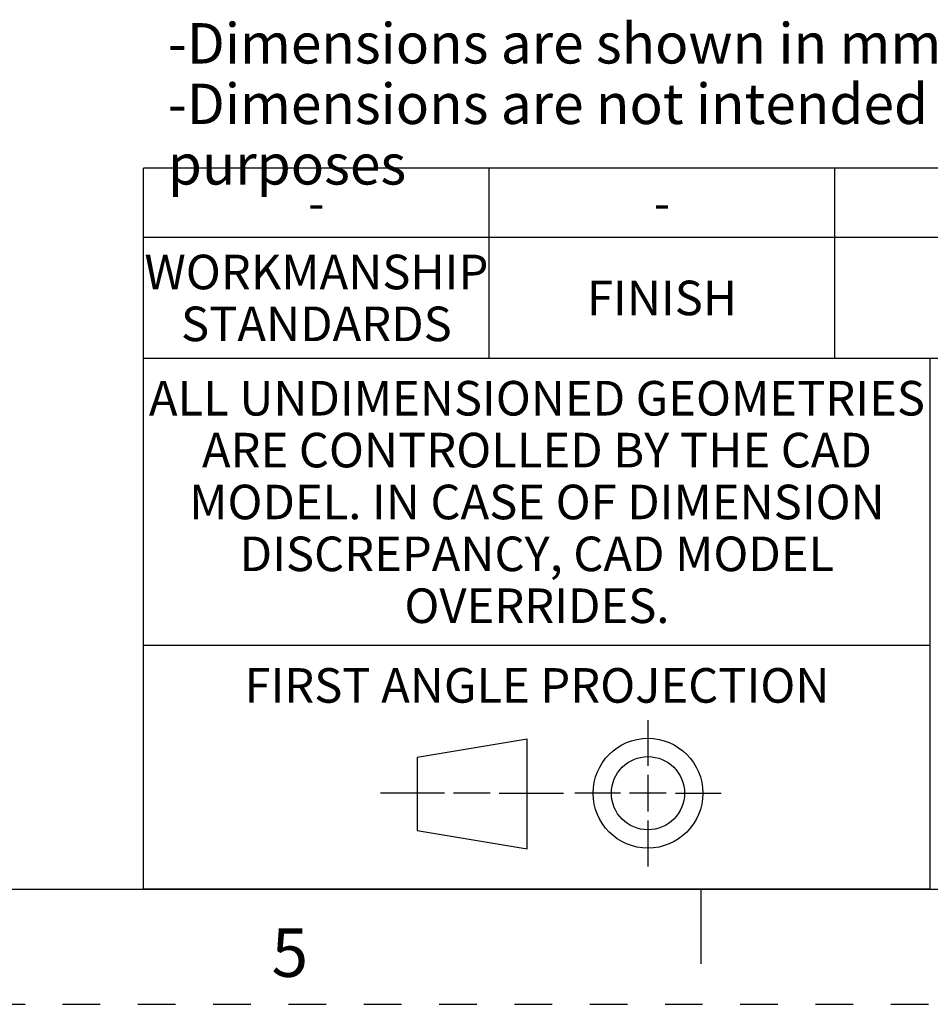
# Model space of a CAD drawing. Units: millimetres. Extents: x 0 to 594, y 0 to 420.
# Drawn here: x 310 to 389, y 0 to 85 of the extents above; entities that cross this region are included whole.
import ezdxf

# ---------------------------------------------------------------- set-up
doc = ezdxf.new("R2010")
doc.units = ezdxf.units.MM
doc.header["$LTSCALE"] = 32.67
doc.linetypes.add('DASHED', pattern=[0.2, 0.1, -0.1])
doc.linetypes.add('HIDDEN', pattern=[0.2, 0.1, -0.1])
doc.layers.get('0').update_dxf_attribs({"linetype": 'CONTINUOUS'})
for name, color, linetype in [('DEFAULT_2', 8, 'HIDDEN'), ('MATERIAL_TABLE', 7, 'CONTINUOUS'), ('PROJECTION_FIRST_ANGLE', 7, 'CONTINUOUS')]:
    doc.layers.add(name, color=color, linetype=linetype)
doc.styles.get("Standard").update_dxf_attribs({"font": 'txt', "width": 0.8})
doc.styles.add('TEXTSTYLE_4', font='txt', dxfattribs={"width": 0.8})
doc.styles.add('TEXTSTYLE_6', font='arial.ttf')

# ---------------------------------------------------------------- blocks, each defined once
blk = doc.blocks.new('*T33')
at = {"layer": 'MATERIAL_TABLE', "color": 2, "linetype": 'Continuous'}
for p, q in [((263.348, 16.5), (0, 16.5)), ((0, 0), (0, 16.5)), ((30, 0), (30, 16.5)), ((60, 0), (60, 16.5)), ((185.319, 0), (185.319, 16.5)), ((218.348, 0), (218.348, 16.5)), ((263.348, 0), (263.348, 16.5)), ((263.348, 10.5), (0, 10.5)), ((263.348, 0), (0, 0))]:
    blk.add_line(p, q, dxfattribs=at)
at = {"layer": 'MATERIAL_TABLE', "color": 2, "linetype": 'Continuous', "char_height": 3, "attachment_point": 2, "line_spacing_factor": 0.9}
for s, insert, width in [('-', (15, 15), 4.8), ('-', (45, 15), 4.8), ('-', (122.6595, 15), 4.8), ('-', (201.8335, 15), 4.8), ('WORKMANSHIP\\PSTANDARDS', (15, 9), 52.8), ('MODEL/DIR NO.', (201.8335, 6.75), 62.4), ('PART/MMR NUMBER ', (240.848, 6.75), 76.8), ('FINISH', (45, 6.75), 28.8), ('MATERIAL', (122.6595, 6.75), 38.4)]:
    blk.add_mtext(s, dxfattribs=dict(at, insert=insert, width=width))
at = {"layer": 'MATERIAL_TABLE', "color": 2, "linetype": 'Continuous', "insert": (240.848, 14.5), "char_height": 2, "width": 1.466667, "attachment_point": 2, "line_spacing_factor": 0.9, "style": 'TEXTSTYLE_4'}
blk.add_mtext('-', dxfattribs=at)
blk = doc.blocks.new('FIRST_ANGLE_2_BL8', base_point=(355.99, 18.312))
at = {"color": 2, "linetype": 'Continuous'}
for p, q in [((364.424, 24.662), (364.424, 20.693)), ((364.424, 19.899), (364.424, 16.724)), ((346.762, 18.309), (341.206, 18.309)), ((350.731, 18.309), (347.556, 18.309)), ((351.525, 18.309), (357.081, 18.309)), ((362.043, 18.312), (358.074, 18.312)), ((366.012, 18.312), (362.837, 18.312)), ((366.805, 18.312), (370.774, 18.312)), ((364.424, 15.931), (364.424, 11.962))]:
    blk.add_line(p, q, dxfattribs=at)
at = {"color": 7, "linetype": 'Continuous'}
for p, q in [((353.929, 23.004), (344.404, 21.416)), ((353.929, 13.479), (353.929, 23.004)), ((344.404, 21.416), (344.404, 15.066)), ((344.404, 15.066), (353.929, 13.479))]:
    blk.add_line(p, q, dxfattribs=at)
for radius in [4.763, 3.175]:
    blk.add_circle((364.424, 18.312), radius, dxfattribs=at)
blk = doc.blocks.new('*T36')
at = {"layer": 'PROJECTION_FIRST_ANGLE', "color": 2, "linetype": 'Continuous'}
for p, q in [((68.276, 46.024), (0, 46.024)), ((0, 0), (0, 46.024)), ((68.276, 0), (68.276, 46.024)), ((68.276, 21.124), (0, 21.124)), ((68.276, 0), (0, 0))]:
    blk.add_line(p, q, dxfattribs=at)
at = {"layer": 'PROJECTION_FIRST_ANGLE', "color": 2, "linetype": 'Continuous', "char_height": 3, "attachment_point": 2, "line_spacing_factor": 0.9}
for s, insert, width in [('ALL UNDIMENSIONED GEOMETRIES\\PARE CONTROLLED BY THE CAD\\PMODEL. IN CASE OF DIMENSION\\PDISCREPANCY, CAD MODEL\\POVERRIDES.', (34.138, 44.074), 134.4), ('FIRST ANGLE PROJECTION\\P ', (34.138, 19.162), 105.6)]:
    blk.add_mtext(s, dxfattribs=dict(at, insert=insert, width=width))

msp = doc.modelspace()

# ---------------------------------------------------------------- linework, layer by layer
at = {"color": 7, "linetype": 'Continuous'}
for p, q in [((10, 10), (584, 10)), ((369, 10), (369, 3.5))]:
    msp.add_line(p, q, dxfattribs=at)
at = {"layer": 'DEFAULT_2', "color": 8, "linetype": 'DASHED'}
msp.add_line((0, 0), (594, 0), dxfattribs=at)

# ---------------------------------------------------------------- block references
for name, p in [('*T33', (320.652, 56.025)), ('*T36', (320.652, 10))]:
    msp.add_blockref(name, p)
at = {"color": 2, "linetype": 'Continuous'}
msp.add_blockref('FIRST_ANGLE_2_BL8', (355.99, 18.312), dxfattribs=at)

# ---------------------------------------------------------------- texts
at = {"color": 2, "linetype": 'Continuous', "insert": (322.76, 85.111), "char_height": 3.5, "width": 148.80855, "attachment_point": 1, "line_spacing_factor": 0.9, "style": 'TEXTSTYLE_6'}
msp.add_mtext('-Dimensions are shown in mm [inches]\\P-Dimensions are not intended to be used for manufacturing purposes', dxfattribs=at)
at = {"color": 2, "linetype": 'Continuous', "insert": (333.348, 6.582), "char_height": 4.2, "width": 3.36, "attachment_point": 2, "line_spacing_factor": 0.9}
msp.add_mtext('5', dxfattribs=at)

doc.saveas('drawing.dxf')
